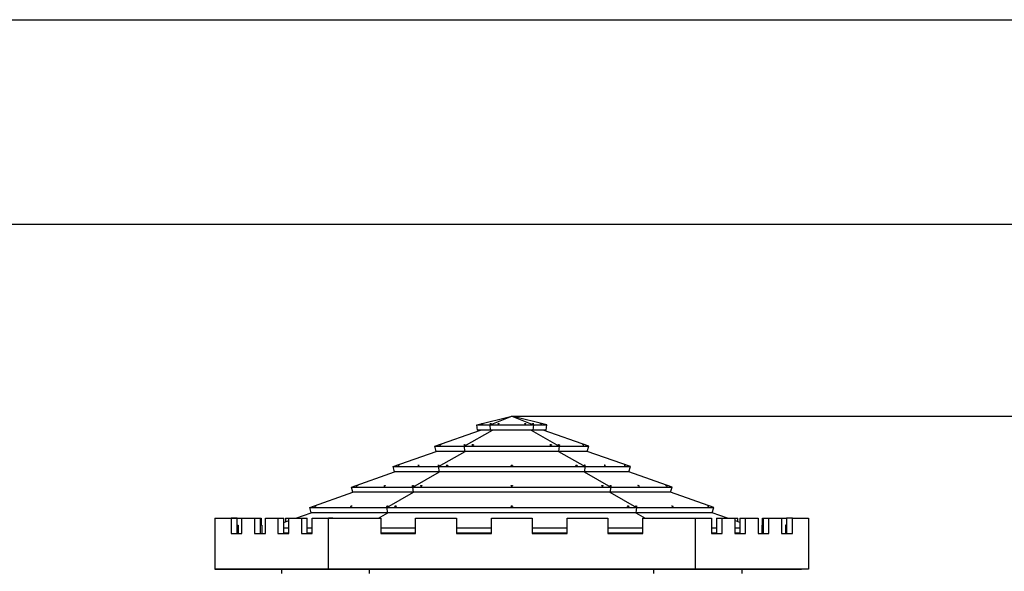
# Model space of a CAD drawing. Units: millimetres. Extents: x -35453 to -14453, y 0 to 29700.
# Drawn here: x -26177 to -21363, y 27005 to 29700 of the extents above; entities that cross this region are included whole.
import ezdxf

# ---------------------------------------------------------------- set-up
doc = ezdxf.new("R2010")
doc.units = ezdxf.units.MM
doc.header["$LTSCALE"] = 100
for name, color, linetype, lineweight in [('AM_0', 7, 'Continuous', 50), ('AM_5', 3, 'Continuous', 25), ('AM_BOR', 7, 'Continuous', 50)]:
    doc.layers.add(name, color=color, linetype=linetype, lineweight=lineweight)
doc.styles.get("Standard").update_dxf_attribs({"font": 'ISOCP.SHX'})
doc.dimstyles.new('Standard$0', dxfattribs={"dimscale": 100, "dimtxt": 3.5, "dimasz": 2.5, "dimexe": 1.5, "dimexo": 0, "dimgap": 1.5, "dimtad": 1, "dimdec": 0, "dimlfac": 0.1, "dimrnd": 5, "dimdsep": 46, "dimtxsty": 'Standard', "dimcen": 0, "dimclrd": 3, "dimclre": 3, "dimclrt": 2, "dimadec": 0, "dimazin": 2, "dimtfac": 1, "dimtdec": 0, "dimtmove": 0, "dimatfit": 3, "dimfxl": 0, "dimtzin": 0, "dimarcsym": 0})

# ---------------------------------------------------------------- blocks, each defined once
blk = doc.blocks.new('A4')
at = {"color": 7}
blk.add_line((200, 287), (19, 287), dxfattribs=at)
at = {"layer": 'AM_BOR', "lineweight": 25}
blk.add_line((0, 297), (210, 297), dxfattribs=at)
blk = doc.blocks.new('*D34')
at = {"layer": 'AM_0', "color": 3, "linetype": 'ByBlock', "lineweight": -2}
for p, q in [((-23770.7, 27762.6), (-15852, 27762.6)), ((-16002, 23564.6), (-16002, 27512.6)), ((-17100.4, 23314.6), (-15852, 23314.6))]:
    blk.add_line(p, q, dxfattribs=at)
at = {"layer": 'AM_0', "color": 3}
for points in [[(-16043.7, 27512.6), (-15960.3, 27512.6), (-16002, 27762.6)], [(-16043.7, 23564.6), (-15960.3, 23564.6), (-16002, 23314.6)]]:
    blk.add_solid(points, dxfattribs=at)
at = {"layer": 'Defpoints', "color": 0}
for p in [(-23770.7, 27762.6), (-16002, 27762.6), (-17100.4, 23314.6)]:
    blk.add_point(p, dxfattribs=at)
at = {"layer": 'AM_0', "color": 2, "insert": (-16327, 25538.6), "char_height": 350, "attachment_point": 5, "rotation": 90}
blk.add_mtext('445', dxfattribs=at)

msp = doc.modelspace()

# ---------------------------------------------------------------- linework, layer by layer
at = {"color": 0}
for p, q in [((-23941.4, 27721.1), (-23770.7, 27762.6)), ((-23876.2, 27721.1), (-23770.7, 27762.6)), ((-23600, 27721.1), (-23770.7, 27762.6)), ((-23770.7, 27762.6), (-23665.2, 27721.1)), ((-24146.7, 27616.3), (-23923.6, 27694.9)), ((-24003.1, 27616.3), (-23865.2, 27694.9)), ((-23938.2, 27694.9), (-23941.4, 27721.1)), ((-23941.4, 27721.1), (-23876.2, 27721.1)), ((-23874.2, 27694.9), (-23938.2, 27694.9)), ((-23918.2, 27724.5), (-23917.8, 27724.7)), ((-23918, 27724.4), (-23918.2, 27724.5)), ((-23917.4, 27724.5), (-23918, 27724.4)), ((-23917.8, 27724.7), (-23917, 27725)), ((-23916.3, 27724.7), (-23917.4, 27724.5)), ((-23917, 27725), (-23915.9, 27725.4)), ((-23915, 27725), (-23916.3, 27724.7)), ((-23915.9, 27725.4), (-23914.6, 27725.7)), ((-23913.7, 27725.4), (-23915, 27725)), ((-23914.6, 27725.7), (-23913.3, 27726)), ((-23912.6, 27725.7), (-23913.7, 27725.4)), ((-23913.3, 27726), (-23912.3, 27726.3)), ((-23911.8, 27726), (-23912.6, 27725.7)), ((-23912.3, 27726.3), (-23911.6, 27726.3)), ((-23911.4, 27726.3), (-23911.8, 27726)), ((-23911.6, 27726.3), (-23911.4, 27726.3)), ((-23877.9, 27724.5), (-23877.6, 27724.7)), ((-23877.8, 27724.4), (-23877.9, 27724.5)), ((-23877.1, 27724.5), (-23877.8, 27724.4)), ((-23877.6, 27724.7), (-23876.8, 27725)), ((-23876.1, 27724.7), (-23877.1, 27724.5)), ((-23876.8, 27725), (-23875.6, 27725.4)), ((-23874.2, 27694.9), (-23876.2, 27721.1)), ((-23876.2, 27721.1), (-23665.2, 27721.1)), ((-23874.8, 27725), (-23876.1, 27724.7)), ((-23875.6, 27725.4), (-23874.3, 27725.7)), ((-23873.5, 27725.4), (-23874.8, 27725)), ((-23874.3, 27725.7), (-23873.1, 27726)), ((-23667.2, 27694.9), (-23874.2, 27694.9)), ((-23872.3, 27725.7), (-23873.5, 27725.4)), ((-23873.1, 27726), (-23872, 27726.3)), ((-23871.5, 27726), (-23872.3, 27725.7)), ((-23872, 27726.3), (-23871.4, 27726.3)), ((-23871.2, 27726.3), (-23871.5, 27726)), ((-23871.4, 27726.3), (-23871.2, 27726.3)), ((-23839.3, 27725.4), (-23839.1, 27725.7)), ((-23839.1, 27725), (-23839.3, 27725.4)), ((-23839.1, 27725.7), (-23838.3, 27726)), ((-23838.3, 27724.7), (-23839.1, 27725)), ((-23838.3, 27726), (-23837.2, 27726.3)), ((-23837.2, 27724.5), (-23838.3, 27724.7)), ((-23837.2, 27726.3), (-23835.8, 27726.3)), ((-23835.8, 27724.4), (-23837.2, 27724.5)), ((-23835.8, 27726.3), (-23834.5, 27726.3)), ((-23834.5, 27724.5), (-23835.8, 27724.4)), ((-23834.5, 27726.3), (-23833.4, 27726)), ((-23833.4, 27724.7), (-23834.5, 27724.5)), ((-23833.4, 27726), (-23832.6, 27725.7)), ((-23832.6, 27725), (-23833.4, 27724.7)), ((-23832.6, 27725.7), (-23832.3, 27725.4)), ((-23832.3, 27725.4), (-23832.6, 27725)), ((-23709.1, 27725.4), (-23708.8, 27725.7)), ((-23708.8, 27725), (-23709.1, 27725.4)), ((-23708.8, 27725.7), (-23708, 27726)), ((-23708, 27724.7), (-23708.8, 27725)), ((-23708, 27726), (-23706.9, 27726.3)), ((-23706.9, 27724.5), (-23708, 27724.7)), ((-23706.9, 27726.3), (-23705.6, 27726.3)), ((-23705.6, 27724.4), (-23706.9, 27724.5)), ((-23705.6, 27726.3), (-23704.2, 27726.3)), ((-23704.2, 27724.5), (-23705.6, 27724.4)), ((-23704.2, 27726.3), (-23703.1, 27726)), ((-23703.1, 27724.7), (-23704.2, 27724.5)), ((-23703.1, 27726), (-23702.3, 27725.7)), ((-23702.3, 27725), (-23703.1, 27724.7)), ((-23702.3, 27725.7), (-23702.1, 27725.4)), ((-23702.1, 27725.4), (-23702.3, 27725)), ((-23676.2, 27694.9), (-23538.3, 27616.3)), ((-23669.9, 27726), (-23670.2, 27726.3)), ((-23670.2, 27726.3), (-23670, 27726.3)), ((-23670, 27726.3), (-23669.4, 27726.3)), ((-23669, 27725.7), (-23669.9, 27726)), ((-23669.4, 27726.3), (-23668.3, 27726)), ((-23667.9, 27725.4), (-23669, 27725.7)), ((-23668.3, 27726), (-23667, 27725.7)), ((-23666.6, 27725), (-23667.9, 27725.4)), ((-23665.2, 27721.1), (-23667.2, 27694.9)), ((-23603.2, 27694.9), (-23667.2, 27694.9)), ((-23667, 27725.7), (-23665.7, 27725.4)), ((-23665.3, 27724.7), (-23666.6, 27725)), ((-23665.7, 27725.4), (-23664.6, 27725)), ((-23664.3, 27724.5), (-23665.3, 27724.7)), ((-23665.2, 27721.1), (-23600, 27721.1)), ((-23664.6, 27725), (-23663.8, 27724.7)), ((-23663.6, 27724.4), (-23664.3, 27724.5)), ((-23663.8, 27724.7), (-23663.5, 27724.5)), ((-23663.5, 27724.5), (-23663.6, 27724.4)), ((-23629.6, 27726), (-23629.9, 27726.3)), ((-23629.9, 27726.3), (-23629.8, 27726.3)), ((-23629.8, 27726.3), (-23629.1, 27726.3)), ((-23628.8, 27725.7), (-23629.6, 27726)), ((-23629.1, 27726.3), (-23628.1, 27726)), ((-23627.6, 27725.4), (-23628.8, 27725.7)), ((-23628.1, 27726), (-23626.8, 27725.7)), ((-23626.3, 27725), (-23627.6, 27725.4)), ((-23626.8, 27725.7), (-23625.5, 27725.4)), ((-23625.1, 27724.7), (-23626.3, 27725)), ((-23625.5, 27725.4), (-23624.3, 27725)), ((-23624, 27724.5), (-23625.1, 27724.7)), ((-23624.3, 27725), (-23623.5, 27724.7)), ((-23623.4, 27724.4), (-23624, 27724.5)), ((-23623.5, 27724.7), (-23623.2, 27724.5)), ((-23623.2, 27724.5), (-23623.4, 27724.4)), ((-23394.6, 27616.3), (-23617.8, 27694.9)), ((-23603.2, 27694.9), (-23600, 27721.1)), ((-24350.4, 27516.4), (-24140, 27590.5)), ((-24140, 27590.5), (-24146.7, 27616.3)), ((-24146.7, 27616.3), (-24003.1, 27616.3)), ((-23999, 27590.5), (-24140, 27590.5)), ((-24129, 27516.4), (-23999, 27590.5)), ((-24123.6, 27620.9), (-24123.3, 27621.2)), ((-24123.4, 27620.8), (-24123.6, 27620.9)), ((-24122.7, 27620.9), (-24123.4, 27620.8)), ((-24123.3, 27621.2), (-24122.5, 27621.7)), ((-24121.7, 27621.2), (-24122.7, 27620.9)), ((-24122.5, 27621.7), (-24121.4, 27622.2)), ((-24120.5, 27621.7), (-24121.7, 27621.2)), ((-24121.4, 27622.2), (-24120.1, 27622.7)), ((-24119.2, 27622.2), (-24120.5, 27621.7)), ((-24120.1, 27622.7), (-24118.9, 27623.1)), ((-24118.1, 27622.7), (-24119.2, 27622.2)), ((-24118.9, 27623.1), (-24117.9, 27623.4)), ((-24117.4, 27623.1), (-24118.1, 27622.7)), ((-24117.9, 27623.4), (-24117.2, 27623.5)), ((-24117.1, 27623.4), (-24117.4, 27623.1)), ((-24117.2, 27623.5), (-24117.1, 27623.4)), ((-24005.7, 27620.9), (-24005.4, 27621.2)), ((-24005.5, 27620.8), (-24005.7, 27620.9)), ((-24004.9, 27620.9), (-24005.5, 27620.8)), ((-24005.4, 27621.2), (-24004.6, 27621.7)), ((-24003.8, 27621.2), (-24004.9, 27620.9)), ((-24004.6, 27621.7), (-24003.5, 27622.2)), ((-24002.6, 27621.7), (-24003.8, 27621.2)), ((-24003.5, 27622.2), (-24002.3, 27622.7)), ((-23999, 27590.5), (-24003.1, 27616.3)), ((-24003.1, 27616.3), (-23538.3, 27616.3)), ((-24001.3, 27622.2), (-24002.6, 27621.7)), ((-24002.3, 27622.7), (-24001, 27623.1)), ((-24000.3, 27622.7), (-24001.3, 27622.2)), ((-24001, 27623.1), (-24000, 27623.4)), ((-23999.5, 27623.1), (-24000.3, 27622.7)), ((-24000, 27623.4), (-23999.4, 27623.5)), ((-23999.2, 27623.4), (-23999.5, 27623.1)), ((-23999.4, 27623.5), (-23999.2, 27623.4)), ((-23542.4, 27590.5), (-23999, 27590.5)), ((-23964.9, 27622.2), (-23964.7, 27622.7)), ((-23964.7, 27621.7), (-23964.9, 27622.2)), ((-23964.7, 27622.7), (-23963.9, 27623.1)), ((-23963.9, 27621.2), (-23964.7, 27621.7)), ((-23963.9, 27623.1), (-23962.8, 27623.4)), ((-23962.8, 27620.9), (-23963.9, 27621.2)), ((-23962.8, 27623.4), (-23961.4, 27623.5)), ((-23961.4, 27620.8), (-23962.8, 27620.9)), ((-23961.4, 27623.5), (-23960.1, 27623.4)), ((-23960.1, 27620.9), (-23961.4, 27620.8)), ((-23960.1, 27623.4), (-23959, 27623.1)), ((-23959, 27621.2), (-23960.1, 27620.9)), ((-23959, 27623.1), (-23958.2, 27622.7)), ((-23958.2, 27621.7), (-23959, 27621.2)), ((-23958.2, 27622.7), (-23957.9, 27622.2)), ((-23957.9, 27622.2), (-23958.2, 27621.7)), ((-23583.4, 27622.2), (-23583.2, 27622.7)), ((-23583.2, 27621.7), (-23583.4, 27622.2)), ((-23583.2, 27622.7), (-23582.4, 27623.1)), ((-23582.4, 27621.2), (-23583.2, 27621.7)), ((-23582.4, 27623.1), (-23581.3, 27623.4)), ((-23581.3, 27620.9), (-23582.4, 27621.2)), ((-23581.3, 27623.4), (-23579.9, 27623.5)), ((-23579.9, 27620.8), (-23581.3, 27620.9)), ((-23579.9, 27623.5), (-23578.6, 27623.4)), ((-23578.6, 27620.9), (-23579.9, 27620.8)), ((-23578.6, 27623.4), (-23577.5, 27623.1)), ((-23577.5, 27621.2), (-23578.6, 27620.9)), ((-23577.5, 27623.1), (-23576.7, 27622.7)), ((-23576.7, 27621.7), (-23577.5, 27621.2)), ((-23576.7, 27622.7), (-23576.4, 27622.2)), ((-23576.4, 27622.2), (-23576.7, 27621.7)), ((-23538.3, 27616.3), (-23542.4, 27590.5)), ((-23401.4, 27590.5), (-23542.4, 27590.5)), ((-23542.4, 27590.5), (-23412.4, 27516.4)), ((-23542.2, 27623.4), (-23542, 27623.5)), ((-23541.9, 27623.1), (-23542.2, 27623.4)), ((-23542, 27623.5), (-23541.4, 27623.4)), ((-23541.1, 27622.7), (-23541.9, 27623.1)), ((-23541.4, 27623.4), (-23540.4, 27623.1)), ((-23540, 27622.2), (-23541.1, 27622.7)), ((-23540.4, 27623.1), (-23539.1, 27622.7)), ((-23538.8, 27621.7), (-23540, 27622.2)), ((-23539.1, 27622.7), (-23537.9, 27622.2)), ((-23537.5, 27621.2), (-23538.8, 27621.7)), ((-23538.3, 27616.3), (-23394.6, 27616.3)), ((-23537.9, 27622.2), (-23536.8, 27621.7)), ((-23536.5, 27620.9), (-23537.5, 27621.2)), ((-23536.8, 27621.7), (-23536, 27621.2)), ((-23535.9, 27620.8), (-23536.5, 27620.9)), ((-23536, 27621.2), (-23535.7, 27620.9)), ((-23535.7, 27620.9), (-23535.9, 27620.8)), ((-23424.3, 27623.4), (-23424.1, 27623.5)), ((-23424, 27623.1), (-23424.3, 27623.4)), ((-23424.1, 27623.5), (-23423.5, 27623.4)), ((-23423.2, 27622.7), (-23424, 27623.1)), ((-23423.5, 27623.4), (-23422.5, 27623.1)), ((-23422.1, 27622.2), (-23423.2, 27622.7)), ((-23422.5, 27623.1), (-23421.2, 27622.7)), ((-23420.9, 27621.7), (-23422.1, 27622.2)), ((-23421.2, 27622.7), (-23420, 27622.2)), ((-23419.7, 27621.2), (-23420.9, 27621.7)), ((-23420, 27622.2), (-23418.9, 27621.7)), ((-23418.6, 27620.9), (-23419.7, 27621.2)), ((-23418.9, 27621.7), (-23418.1, 27621.2)), ((-23418, 27620.8), (-23418.6, 27620.9)), ((-23418.1, 27621.2), (-23417.8, 27620.9)), ((-23417.8, 27620.9), (-23418, 27620.8)), ((-23401.4, 27590.5), (-23394.6, 27616.3)), ((-23190.9, 27516.4), (-23401.4, 27590.5)), ((-24554.1, 27416.5), (-24343.7, 27490.6)), ((-24343.7, 27490.6), (-24350.4, 27516.4)), ((-24350.4, 27516.4), (-24129, 27516.4)), ((-24124.8, 27490.6), (-24343.7, 27490.6)), ((-24327.3, 27521.1), (-24327, 27521.4)), ((-24327.1, 27521), (-24327.3, 27521.1)), ((-24326.4, 27521.1), (-24327.1, 27521)), ((-24327, 27521.4), (-24326.2, 27521.8)), ((-24325.4, 27521.4), (-24326.4, 27521.1)), ((-24326.2, 27521.8), (-24325.1, 27522.3)), ((-24324.2, 27521.8), (-24325.4, 27521.4)), ((-24325.1, 27522.3), (-24323.8, 27522.8)), ((-24322.9, 27522.3), (-24324.2, 27521.8)), ((-24323.8, 27522.8), (-24322.6, 27523.2)), ((-24321.8, 27522.8), (-24322.9, 27522.3)), ((-24322.6, 27523.2), (-24321.6, 27523.5)), ((-24321.1, 27523.2), (-24321.8, 27522.8)), ((-24321.6, 27523.5), (-24320.9, 27523.6)), ((-24320.8, 27523.5), (-24321.1, 27523.2)), ((-24320.9, 27523.6), (-24320.8, 27523.5)), ((-24254.9, 27416.5), (-24124.8, 27490.6)), ((-24229.4, 27521.1), (-24229.1, 27521.4)), ((-24229.4, 27521), (-24229.4, 27521.1)), ((-24229.2, 27521), (-24229.4, 27521)), ((-24228.9, 27521), (-24229.2, 27521)), ((-24229.1, 27521.4), (-24228.6, 27521.6)), ((-24228.3, 27521.1), (-24228.9, 27521)), ((-24228.6, 27521.6), (-24228, 27522)), ((-24227.6, 27521.4), (-24228.3, 27521.1)), ((-24228, 27522), (-24227.3, 27522.3)), ((-24226.8, 27521.6), (-24227.6, 27521.4)), ((-24227.3, 27522.3), (-24226.4, 27522.6)), ((-24225.9, 27522), (-24226.8, 27521.6)), ((-24226.4, 27522.6), (-24225.6, 27523)), ((-24225.1, 27522.3), (-24225.9, 27522)), ((-24225.6, 27523), (-24224.8, 27523.2)), ((-24224.3, 27522.6), (-24225.1, 27522.3)), ((-24224.8, 27523.2), (-24224, 27523.5)), ((-24223.7, 27523), (-24224.3, 27522.6)), ((-24224, 27523.5), (-24223.5, 27523.6)), ((-24223.2, 27523.2), (-24223.7, 27523)), ((-24223.5, 27523.6), (-24223.1, 27523.6)), ((-24223, 27523.5), (-24223.2, 27523.2)), ((-24223.1, 27523.6), (-24222.9, 27523.6)), ((-24222.9, 27523.6), (-24223, 27523.5)), ((-24131.6, 27521.1), (-24131.3, 27521.4)), ((-24131.4, 27521), (-24131.6, 27521.1)), ((-24130.8, 27521.1), (-24131.4, 27521)), ((-24131.3, 27521.4), (-24130.5, 27521.8)), ((-24129.7, 27521.4), (-24130.8, 27521.1)), ((-24130.5, 27521.8), (-24129.4, 27522.3)), ((-24128.5, 27521.8), (-24129.7, 27521.4)), ((-24129.4, 27522.3), (-24128.1, 27522.8)), ((-24124.8, 27490.6), (-24129, 27516.4)), ((-24129, 27516.4), (-23412.4, 27516.4)), ((-24127.2, 27522.3), (-24128.5, 27521.8)), ((-24128.1, 27522.8), (-24126.9, 27523.2)), ((-24126.1, 27522.8), (-24127.2, 27522.3)), ((-24126.9, 27523.2), (-24125.9, 27523.5)), ((-24125.4, 27523.2), (-24126.1, 27522.8)), ((-24125.9, 27523.5), (-24125.2, 27523.6)), ((-24125.1, 27523.5), (-24125.4, 27523.2)), ((-24125.2, 27523.6), (-24125.1, 27523.5)), ((-23416.5, 27490.6), (-24124.8, 27490.6)), ((-24090.8, 27522.3), (-24090.6, 27522.8)), ((-24090.6, 27521.8), (-24090.8, 27522.3)), ((-24090.6, 27522.8), (-24089.8, 27523.2)), ((-24089.8, 27521.4), (-24090.6, 27521.8)), ((-24089.8, 27523.2), (-24088.7, 27523.5)), ((-24088.7, 27521.1), (-24089.8, 27521.4)), ((-24088.7, 27523.5), (-24087.3, 27523.6)), ((-24087.3, 27521), (-24088.7, 27521.1)), ((-24087.3, 27523.6), (-24086, 27523.5)), ((-24086, 27521.1), (-24087.3, 27521)), ((-24086, 27523.5), (-24084.9, 27523.2)), ((-24084.9, 27521.4), (-24086, 27521.1)), ((-24084.9, 27523.2), (-24084.1, 27522.8)), ((-24084.1, 27521.8), (-24084.9, 27521.4)), ((-24084.1, 27522.8), (-24083.8, 27522.3)), ((-24083.8, 27522.3), (-24084.1, 27521.8)), ((-23774.2, 27522.3), (-23774.1, 27522.6)), ((-23774.1, 27522), (-23774.2, 27522.3)), ((-23774.1, 27522.6), (-23773.7, 27523)), ((-23773.7, 27521.6), (-23774.1, 27522)), ((-23773.7, 27523), (-23773.2, 27523.2)), ((-23773.2, 27521.4), (-23773.7, 27521.6)), ((-23773.2, 27523.2), (-23772.4, 27523.5)), ((-23772.4, 27521.1), (-23773.2, 27521.4)), ((-23772.4, 27523.5), (-23771.6, 27523.6)), ((-23771.6, 27521), (-23772.4, 27521.1)), ((-23771.6, 27523.6), (-23770.7, 27523.6)), ((-23770.7, 27521), (-23771.6, 27521)), ((-23770.7, 27523.6), (-23769.8, 27523.6)), ((-23769.8, 27521), (-23770.7, 27521)), ((-23769.8, 27523.6), (-23768.9, 27523.5)), ((-23768.9, 27521.1), (-23769.8, 27521)), ((-23768.9, 27523.5), (-23768.2, 27523.2)), ((-23768.2, 27521.4), (-23768.9, 27521.1)), ((-23768.2, 27523.2), (-23767.7, 27523)), ((-23767.7, 27521.6), (-23768.2, 27521.4)), ((-23767.7, 27523), (-23767.3, 27522.6)), ((-23767.3, 27522), (-23767.7, 27521.6)), ((-23767.3, 27522.6), (-23767.2, 27522.3)), ((-23767.2, 27522.3), (-23767.3, 27522)), ((-23457.6, 27522.3), (-23457.3, 27522.8)), ((-23457.3, 27521.8), (-23457.6, 27522.3)), ((-23457.3, 27522.8), (-23456.5, 27523.2)), ((-23456.5, 27521.4), (-23457.3, 27521.8)), ((-23456.5, 27523.2), (-23455.4, 27523.5)), ((-23455.4, 27521.1), (-23456.5, 27521.4)), ((-23455.4, 27523.5), (-23454.1, 27523.6)), ((-23454.1, 27521), (-23455.4, 27521.1)), ((-23454.1, 27523.6), (-23452.7, 27523.5)), ((-23452.7, 27521.1), (-23454.1, 27521)), ((-23452.7, 27523.5), (-23451.6, 27523.2)), ((-23451.6, 27521.4), (-23452.7, 27521.1)), ((-23451.6, 27523.2), (-23450.8, 27522.8)), ((-23450.8, 27521.8), (-23451.6, 27521.4)), ((-23450.8, 27522.8), (-23450.6, 27522.3)), ((-23450.6, 27522.3), (-23450.8, 27521.8)), ((-23412.4, 27516.4), (-23416.5, 27490.6)), ((-23197.7, 27490.6), (-23416.5, 27490.6)), ((-23416.5, 27490.6), (-23286.5, 27416.5)), ((-23416.3, 27523.5), (-23416.1, 27523.6)), ((-23416, 27523.2), (-23416.3, 27523.5)), ((-23416.1, 27523.6), (-23415.5, 27523.5)), ((-23415.2, 27522.8), (-23416, 27523.2)), ((-23415.5, 27523.5), (-23414.5, 27523.2)), ((-23414.1, 27522.3), (-23415.2, 27522.8)), ((-23414.5, 27523.2), (-23413.2, 27522.8)), ((-23412.9, 27521.8), (-23414.1, 27522.3)), ((-23413.2, 27522.8), (-23412, 27522.3)), ((-23411.6, 27521.4), (-23412.9, 27521.8)), ((-23412.4, 27516.4), (-23190.9, 27516.4)), ((-23412, 27522.3), (-23410.9, 27521.8)), ((-23410.6, 27521.1), (-23411.6, 27521.4)), ((-23410.9, 27521.8), (-23410.1, 27521.4)), ((-23410, 27521), (-23410.6, 27521.1)), ((-23410.1, 27521.4), (-23409.8, 27521.1)), ((-23409.8, 27521.1), (-23410, 27521)), ((-23318.4, 27523.5), (-23318.5, 27523.6)), ((-23318.5, 27523.6), (-23318.3, 27523.6)), ((-23318.2, 27523.2), (-23318.4, 27523.5)), ((-23318.3, 27523.6), (-23317.9, 27523.6)), ((-23317.7, 27523), (-23318.2, 27523.2)), ((-23317.9, 27523.6), (-23317.3, 27523.5)), ((-23317.1, 27522.6), (-23317.7, 27523)), ((-23317.3, 27523.5), (-23316.6, 27523.2)), ((-23316.3, 27522.3), (-23317.1, 27522.6)), ((-23316.6, 27523.2), (-23315.8, 27523)), ((-23315.5, 27522), (-23316.3, 27522.3)), ((-23315.8, 27523), (-23315, 27522.6)), ((-23314.6, 27521.6), (-23315.5, 27522)), ((-23315, 27522.6), (-23314.1, 27522.3)), ((-23313.8, 27521.4), (-23314.6, 27521.6)), ((-23314.1, 27522.3), (-23313.4, 27522)), ((-23313.1, 27521.1), (-23313.8, 27521.4)), ((-23313.4, 27522), (-23312.7, 27521.6)), ((-23312.5, 27521), (-23313.1, 27521.1)), ((-23312.7, 27521.6), (-23312.3, 27521.4)), ((-23312.1, 27521), (-23312.5, 27521)), ((-23312.3, 27521.4), (-23312, 27521.1)), ((-23312, 27521), (-23312.1, 27521)), ((-23312, 27521.1), (-23312, 27521)), ((-23220.6, 27523.5), (-23220.4, 27523.6)), ((-23220.3, 27523.2), (-23220.6, 27523.5)), ((-23220.4, 27523.6), (-23219.8, 27523.5)), ((-23219.5, 27522.8), (-23220.3, 27523.2)), ((-23219.8, 27523.5), (-23218.8, 27523.2)), ((-23218.4, 27522.3), (-23219.5, 27522.8)), ((-23218.8, 27523.2), (-23217.5, 27522.8)), ((-23217.2, 27521.8), (-23218.4, 27522.3)), ((-23217.5, 27522.8), (-23216.3, 27522.3)), ((-23216, 27521.4), (-23217.2, 27521.8)), ((-23216.3, 27522.3), (-23215.2, 27521.8)), ((-23214.9, 27521.1), (-23216, 27521.4)), ((-23215.2, 27521.8), (-23214.4, 27521.4)), ((-23214.3, 27521), (-23214.9, 27521.1)), ((-23214.4, 27521.4), (-23214.1, 27521.1)), ((-23214.1, 27521.1), (-23214.3, 27521)), ((-23197.7, 27490.6), (-23190.9, 27516.4)), ((-22987.2, 27416.5), (-23197.7, 27490.6)), ((-24757.8, 27316.7), (-24547.4, 27390.8)), ((-24547.4, 27390.8), (-24554.1, 27416.5)), ((-24554.1, 27416.5), (-24254.9, 27416.5)), ((-24250.7, 27390.8), (-24547.4, 27390.8)), ((-24531, 27421.2), (-24530.7, 27421.5)), ((-24530.8, 27421.1), (-24531, 27421.2)), ((-24530.1, 27421.2), (-24530.8, 27421.1)), ((-24530.7, 27421.5), (-24529.9, 27421.9)), ((-24529.1, 27421.5), (-24530.1, 27421.2)), ((-24529.9, 27421.9), (-24528.8, 27422.4)), ((-24527.9, 27421.9), (-24529.1, 27421.5)), ((-24528.8, 27422.4), (-24527.5, 27422.9)), ((-24526.6, 27422.4), (-24527.9, 27421.9)), ((-24527.5, 27422.9), (-24526.3, 27423.4)), ((-24525.5, 27422.9), (-24526.6, 27422.4)), ((-24526.3, 27423.4), (-24525.3, 27423.7)), ((-24524.8, 27423.4), (-24525.5, 27422.9)), ((-24525.3, 27423.7), (-24524.6, 27423.8)), ((-24524.5, 27423.7), (-24524.8, 27423.4)), ((-24524.6, 27423.8), (-24524.5, 27423.7)), ((-24394.2, 27421.3), (-24393.9, 27421.5)), ((-24394.2, 27421.1), (-24394.2, 27421.3)), ((-24394, 27421.1), (-24394.2, 27421.1)), ((-24393.7, 27421.1), (-24394, 27421.1)), ((-24393.9, 27421.5), (-24393.4, 27421.8)), ((-24393.1, 27421.3), (-24393.7, 27421.1)), ((-24393.4, 27421.8), (-24392.8, 27422.1)), ((-24392.4, 27421.5), (-24393.1, 27421.3)), ((-24392.8, 27422.1), (-24392, 27422.4)), ((-24391.6, 27421.8), (-24392.4, 27421.5)), ((-24392, 27422.4), (-24391.2, 27422.8)), ((-24390.7, 27422.1), (-24391.6, 27421.8)), ((-24391.2, 27422.8), (-24390.4, 27423.1)), ((-24389.9, 27422.4), (-24390.7, 27422.1)), ((-24390.4, 27423.1), (-24389.6, 27423.4)), ((-24389.1, 27422.8), (-24389.9, 27422.4)), ((-24389.6, 27423.4), (-24388.8, 27423.6)), ((-24388.5, 27423.1), (-24389.1, 27422.8)), ((-24388.8, 27423.6), (-24388.3, 27423.7)), ((-24388, 27423.4), (-24388.5, 27423.1)), ((-24388.3, 27423.7), (-24387.9, 27423.8)), ((-24387.8, 27423.6), (-24388, 27423.4)), ((-24387.9, 27423.8), (-24387.7, 27423.7)), ((-24387.7, 27423.7), (-24387.8, 27423.6)), ((-24380.8, 27316.7), (-24250.7, 27390.8)), ((-24257.5, 27421.2), (-24257.2, 27421.5)), ((-24257.3, 27421.1), (-24257.5, 27421.2)), ((-24256.6, 27421.2), (-24257.3, 27421.1)), ((-24257.2, 27421.5), (-24256.4, 27421.9)), ((-24255.6, 27421.5), (-24256.6, 27421.2)), ((-24256.4, 27421.9), (-24255.3, 27422.4)), ((-24254.4, 27421.9), (-24255.6, 27421.5)), ((-24255.3, 27422.4), (-24254, 27422.9)), ((-24250.7, 27390.8), (-24254.9, 27416.5)), ((-24254.9, 27416.5), (-23286.5, 27416.5)), ((-24253.1, 27422.4), (-24254.4, 27421.9)), ((-24254, 27422.9), (-24252.8, 27423.4)), ((-24252, 27422.9), (-24253.1, 27422.4)), ((-24252.8, 27423.4), (-24251.8, 27423.7)), ((-24251.3, 27423.4), (-24252, 27422.9)), ((-24251.8, 27423.7), (-24251.1, 27423.8)), ((-24251, 27423.7), (-24251.3, 27423.4)), ((-24251.1, 27423.8), (-24251, 27423.7)), ((-23290.6, 27390.8), (-24250.7, 27390.8)), ((-24216.7, 27422.4), (-24216.5, 27422.9)), ((-24216.5, 27421.9), (-24216.7, 27422.4)), ((-24216.5, 27422.9), (-24215.7, 27423.4)), ((-24215.7, 27421.5), (-24216.5, 27421.9)), ((-24215.7, 27423.4), (-24214.6, 27423.7)), ((-24214.6, 27421.2), (-24215.7, 27421.5)), ((-24214.6, 27423.7), (-24213.2, 27423.8)), ((-24213.2, 27421.1), (-24214.6, 27421.2)), ((-24213.2, 27423.8), (-24211.9, 27423.7)), ((-24211.9, 27421.2), (-24213.2, 27421.1)), ((-24211.9, 27423.7), (-24210.8, 27423.4)), ((-24210.8, 27421.5), (-24211.9, 27421.2)), ((-24210.8, 27423.4), (-24210, 27422.9)), ((-24210, 27421.9), (-24210.8, 27421.5)), ((-24210, 27422.9), (-24209.7, 27422.4)), ((-24209.7, 27422.4), (-24210, 27421.9)), ((-23774.2, 27422.4), (-23774.1, 27422.8)), ((-23774.1, 27422.1), (-23774.2, 27422.4)), ((-23774.1, 27422.8), (-23773.7, 27423.1)), ((-23773.7, 27421.8), (-23774.1, 27422.1)), ((-23773.7, 27423.1), (-23773.2, 27423.4)), ((-23773.2, 27421.5), (-23773.7, 27421.8)), ((-23773.2, 27423.4), (-23772.4, 27423.6)), ((-23772.4, 27421.3), (-23773.2, 27421.5)), ((-23772.4, 27423.6), (-23771.6, 27423.7)), ((-23771.6, 27421.1), (-23772.4, 27421.3)), ((-23771.6, 27423.7), (-23770.7, 27423.8)), ((-23770.7, 27421.1), (-23771.6, 27421.1)), ((-23770.7, 27423.8), (-23769.8, 27423.7)), ((-23769.8, 27421.1), (-23770.7, 27421.1)), ((-23769.8, 27423.7), (-23768.9, 27423.6)), ((-23768.9, 27421.3), (-23769.8, 27421.1)), ((-23768.9, 27423.6), (-23768.2, 27423.4)), ((-23768.2, 27421.5), (-23768.9, 27421.3)), ((-23768.2, 27423.4), (-23767.7, 27423.1)), ((-23767.7, 27421.8), (-23768.2, 27421.5)), ((-23767.7, 27423.1), (-23767.3, 27422.8)), ((-23767.3, 27422.1), (-23767.7, 27421.8)), ((-23767.3, 27422.8), (-23767.2, 27422.4)), ((-23767.2, 27422.4), (-23767.3, 27422.1)), ((-23331.7, 27422.4), (-23331.4, 27422.9)), ((-23331.4, 27421.9), (-23331.7, 27422.4)), ((-23331.4, 27422.9), (-23330.6, 27423.4)), ((-23330.6, 27421.5), (-23331.4, 27421.9)), ((-23330.6, 27423.4), (-23329.5, 27423.7)), ((-23329.5, 27421.2), (-23330.6, 27421.5)), ((-23329.5, 27423.7), (-23328.2, 27423.8)), ((-23328.2, 27421.1), (-23329.5, 27421.2)), ((-23328.2, 27423.8), (-23326.8, 27423.7)), ((-23326.8, 27421.2), (-23328.2, 27421.1)), ((-23326.8, 27423.7), (-23325.7, 27423.4)), ((-23325.7, 27421.5), (-23326.8, 27421.2)), ((-23325.7, 27423.4), (-23324.9, 27422.9)), ((-23324.9, 27421.9), (-23325.7, 27421.5)), ((-23324.9, 27422.9), (-23324.7, 27422.4)), ((-23324.7, 27422.4), (-23324.9, 27421.9)), ((-23286.5, 27416.5), (-23290.6, 27390.8)), ((-22994, 27390.8), (-23290.6, 27390.8)), ((-23290.6, 27390.8), (-23160.6, 27316.7)), ((-23290.4, 27423.7), (-23290.2, 27423.8)), ((-23290.1, 27423.4), (-23290.4, 27423.7)), ((-23290.2, 27423.8), (-23289.6, 27423.7)), ((-23289.3, 27422.9), (-23290.1, 27423.4)), ((-23289.6, 27423.7), (-23288.6, 27423.4)), ((-23288.2, 27422.4), (-23289.3, 27422.9)), ((-23288.6, 27423.4), (-23287.3, 27422.9)), ((-23287, 27421.9), (-23288.2, 27422.4)), ((-23287.3, 27422.9), (-23286.1, 27422.4)), ((-23285.8, 27421.5), (-23287, 27421.9)), ((-23286.5, 27416.5), (-22987.2, 27416.5)), ((-23286.1, 27422.4), (-23285, 27421.9)), ((-23284.7, 27421.2), (-23285.8, 27421.5)), ((-23285, 27421.9), (-23284.2, 27421.5)), ((-23284.1, 27421.1), (-23284.7, 27421.2)), ((-23284.2, 27421.5), (-23283.9, 27421.2)), ((-23283.9, 27421.2), (-23284.1, 27421.1)), ((-23153.7, 27423.7), (-23153.5, 27423.8)), ((-23153.6, 27423.6), (-23153.7, 27423.7)), ((-23153.4, 27423.4), (-23153.6, 27423.6)), ((-23153.5, 27423.8), (-23153.1, 27423.7)), ((-23152.9, 27423.1), (-23153.4, 27423.4)), ((-23153.1, 27423.7), (-23152.5, 27423.6)), ((-23152.3, 27422.8), (-23152.9, 27423.1)), ((-23152.5, 27423.6), (-23151.8, 27423.4)), ((-23151.5, 27422.4), (-23152.3, 27422.8)), ((-23151.8, 27423.4), (-23151, 27423.1)), ((-23150.7, 27422.1), (-23151.5, 27422.4)), ((-23151, 27423.1), (-23150.2, 27422.8)), ((-23149.8, 27421.8), (-23150.7, 27422.1)), ((-23150.2, 27422.8), (-23149.3, 27422.4)), ((-23149, 27421.5), (-23149.8, 27421.8)), ((-23149.3, 27422.4), (-23148.6, 27422.1)), ((-23148.3, 27421.3), (-23149, 27421.5)), ((-23148.6, 27422.1), (-23147.9, 27421.8)), ((-23147.7, 27421.1), (-23148.3, 27421.3)), ((-23147.9, 27421.8), (-23147.5, 27421.5)), ((-23147.3, 27421.1), (-23147.7, 27421.1)), ((-23147.5, 27421.5), (-23147.2, 27421.3)), ((-23147.2, 27421.1), (-23147.3, 27421.1)), ((-23147.2, 27421.3), (-23147.2, 27421.1)), ((-23016.9, 27423.7), (-23016.7, 27423.8)), ((-23016.6, 27423.4), (-23016.9, 27423.7)), ((-23016.7, 27423.8), (-23016.1, 27423.7)), ((-23015.8, 27422.9), (-23016.6, 27423.4)), ((-23016.1, 27423.7), (-23015.1, 27423.4)), ((-23014.7, 27422.4), (-23015.8, 27422.9)), ((-23015.1, 27423.4), (-23013.8, 27422.9)), ((-23013.5, 27421.9), (-23014.7, 27422.4)), ((-23013.8, 27422.9), (-23012.6, 27422.4)), ((-23012.3, 27421.5), (-23013.5, 27421.9)), ((-23012.6, 27422.4), (-23011.5, 27421.9)), ((-23011.2, 27421.2), (-23012.3, 27421.5)), ((-23011.5, 27421.9), (-23010.7, 27421.5)), ((-23010.6, 27421.1), (-23011.2, 27421.2)), ((-23010.7, 27421.5), (-23010.4, 27421.2)), ((-23010.4, 27421.2), (-23010.6, 27421.1)), ((-22994, 27390.8), (-22987.2, 27416.5)), ((-22783.5, 27316.7), (-22994, 27390.8)), ((-24751.1, 27290.9), (-24757.8, 27316.7)), ((-24757.8, 27316.7), (-24380.8, 27316.7)), ((-24734.7, 27321.3), (-24734.4, 27321.6)), ((-24734.5, 27321.2), (-24734.7, 27321.3)), ((-24733.8, 27321.3), (-24734.5, 27321.2)), ((-24734.4, 27321.6), (-24733.6, 27322)), ((-24732.8, 27321.6), (-24733.8, 27321.3)), ((-24733.6, 27322), (-24732.5, 27322.5)), ((-24731.6, 27322), (-24732.8, 27321.6)), ((-24732.5, 27322.5), (-24731.2, 27323.1)), ((-24730.3, 27322.5), (-24731.6, 27322)), ((-24731.2, 27323.1), (-24730, 27323.5)), ((-24729.2, 27323.1), (-24730.3, 27322.5)), ((-24730, 27323.5), (-24729, 27323.8)), ((-24728.5, 27323.5), (-24729.2, 27323.1)), ((-24729, 27323.8), (-24728.3, 27323.9)), ((-24728.2, 27323.8), (-24728.5, 27323.5)), ((-24728.3, 27323.9), (-24728.2, 27323.8)), ((-24559, 27321.4), (-24558.7, 27321.6)), ((-24559, 27321.3), (-24559, 27321.4)), ((-24558.8, 27321.2), (-24559, 27321.3)), ((-24558.5, 27321.3), (-24558.8, 27321.2)), ((-24558.7, 27321.6), (-24558.2, 27321.9)), ((-24557.9, 27321.4), (-24558.5, 27321.3)), ((-24558.2, 27321.9), (-24557.6, 27322.2)), ((-24557.2, 27321.6), (-24557.9, 27321.4)), ((-24557.6, 27322.2), (-24556.8, 27322.5)), ((-24556.4, 27321.9), (-24557.2, 27321.6)), ((-24556.8, 27322.5), (-24556, 27322.9)), ((-24555.5, 27322.2), (-24556.4, 27321.9)), ((-24556, 27322.9), (-24555.2, 27323.2)), ((-24554.7, 27322.5), (-24555.5, 27322.2)), ((-24555.2, 27323.2), (-24554.4, 27323.5)), ((-24553.9, 27322.9), (-24554.7, 27322.5)), ((-24554.4, 27323.5), (-24553.6, 27323.7)), ((-24553.3, 27323.2), (-24553.9, 27322.9)), ((-24553.6, 27323.7), (-24553.1, 27323.8)), ((-24552.8, 27323.5), (-24553.3, 27323.2)), ((-24553.1, 27323.8), (-24552.7, 27323.9)), ((-24552.6, 27323.7), (-24552.8, 27323.5)), ((-24552.7, 27323.9), (-24552.5, 27323.8)), ((-24552.5, 27323.8), (-24552.6, 27323.7)), ((-24383.4, 27321.3), (-24383.1, 27321.6)), ((-24383.2, 27321.2), (-24383.4, 27321.3)), ((-24382.5, 27321.3), (-24383.2, 27321.2)), ((-24383.1, 27321.6), (-24382.3, 27322)), ((-24381.5, 27321.6), (-24382.5, 27321.3)), ((-24382.3, 27322), (-24381.2, 27322.5)), ((-24380.3, 27322), (-24381.5, 27321.6)), ((-24381.2, 27322.5), (-24379.9, 27323.1)), ((-24376.6, 27290.9), (-24380.8, 27316.7)), ((-24380.8, 27316.7), (-23160.6, 27316.7)), ((-24379, 27322.5), (-24380.3, 27322)), ((-24379.9, 27323.1), (-24378.7, 27323.5)), ((-24377.9, 27323.1), (-24379, 27322.5)), ((-24378.7, 27323.5), (-24377.7, 27323.8)), ((-24377.2, 27323.5), (-24377.9, 27323.1)), ((-24377.7, 27323.8), (-24377, 27323.9)), ((-24376.9, 27323.8), (-24377.2, 27323.5)), ((-24377, 27323.9), (-24376.9, 27323.8)), ((-24342.6, 27322.5), (-24342.4, 27323.1)), ((-24342.4, 27322), (-24342.6, 27322.5)), ((-24342.4, 27323.1), (-24341.6, 27323.5)), ((-24341.6, 27321.6), (-24342.4, 27322)), ((-24341.6, 27323.5), (-24340.5, 27323.8)), ((-24340.5, 27321.3), (-24341.6, 27321.6)), ((-24340.5, 27323.8), (-24339.1, 27323.9)), ((-24339.1, 27321.2), (-24340.5, 27321.3)), ((-24339.1, 27323.9), (-24337.8, 27323.8)), ((-24337.8, 27321.3), (-24339.1, 27321.2)), ((-24337.8, 27323.8), (-24336.6, 27323.5)), ((-24336.6, 27321.6), (-24337.8, 27321.3)), ((-24336.6, 27323.5), (-24335.9, 27323.1)), ((-24335.9, 27322), (-24336.6, 27321.6)), ((-24335.9, 27323.1), (-24335.6, 27322.5)), ((-24335.6, 27322.5), (-24335.9, 27322)), ((-23774.2, 27322.5), (-23774.1, 27322.9)), ((-23774.1, 27322.2), (-23774.2, 27322.5)), ((-23774.1, 27322.9), (-23773.7, 27323.2)), ((-23773.7, 27321.9), (-23774.1, 27322.2)), ((-23773.7, 27323.2), (-23773.2, 27323.5)), ((-23773.2, 27321.6), (-23773.7, 27321.9)), ((-23773.2, 27323.5), (-23772.4, 27323.7)), ((-23772.4, 27321.4), (-23773.2, 27321.6)), ((-23772.4, 27323.7), (-23771.6, 27323.8)), ((-23771.6, 27321.3), (-23772.4, 27321.4)), ((-23771.6, 27323.8), (-23770.7, 27323.9)), ((-23770.7, 27321.2), (-23771.6, 27321.3)), ((-23770.7, 27323.9), (-23769.8, 27323.8)), ((-23769.8, 27321.3), (-23770.7, 27321.2)), ((-23769.8, 27323.8), (-23768.9, 27323.7)), ((-23768.9, 27321.4), (-23769.8, 27321.3)), ((-23768.9, 27323.7), (-23768.2, 27323.5)), ((-23768.2, 27321.6), (-23768.9, 27321.4)), ((-23768.2, 27323.5), (-23767.7, 27323.2)), ((-23767.7, 27321.9), (-23768.2, 27321.6)), ((-23767.7, 27323.2), (-23767.3, 27322.9)), ((-23767.3, 27322.2), (-23767.7, 27321.9)), ((-23767.3, 27322.9), (-23767.2, 27322.5)), ((-23767.2, 27322.5), (-23767.3, 27322.2)), ((-23205.8, 27322.5), (-23205.5, 27323.1)), ((-23205.5, 27322), (-23205.8, 27322.5)), ((-23205.5, 27323.1), (-23204.7, 27323.5)), ((-23204.7, 27321.6), (-23205.5, 27322)), ((-23204.7, 27323.5), (-23203.6, 27323.8)), ((-23203.6, 27321.3), (-23204.7, 27321.6)), ((-23203.6, 27323.8), (-23202.3, 27323.9)), ((-23202.3, 27321.2), (-23203.6, 27321.3)), ((-23202.3, 27323.9), (-23200.9, 27323.8)), ((-23200.9, 27321.3), (-23202.3, 27321.2)), ((-23200.9, 27323.8), (-23199.8, 27323.5)), ((-23199.8, 27321.6), (-23200.9, 27321.3)), ((-23199.8, 27323.5), (-23199, 27323.1)), ((-23199, 27322), (-23199.8, 27321.6)), ((-23199, 27323.1), (-23198.8, 27322.5)), ((-23198.8, 27322.5), (-23199, 27322)), ((-23160.6, 27316.7), (-23164.7, 27290.9)), ((-23164.5, 27323.8), (-23164.3, 27323.9)), ((-23164.2, 27323.5), (-23164.5, 27323.8)), ((-23164.3, 27323.9), (-23163.7, 27323.8)), ((-23163.4, 27323.1), (-23164.2, 27323.5)), ((-23163.7, 27323.8), (-23162.7, 27323.5)), ((-23162.4, 27322.5), (-23163.4, 27323.1)), ((-23162.7, 27323.5), (-23161.5, 27323.1)), ((-23161.1, 27322), (-23162.4, 27322.5)), ((-23161.5, 27323.1), (-23160.2, 27322.5)), ((-23159.9, 27321.6), (-23161.1, 27322)), ((-23160.6, 27316.7), (-22783.5, 27316.7)), ((-23160.2, 27322.5), (-23159.1, 27322)), ((-23158.8, 27321.3), (-23159.9, 27321.6)), ((-23159.1, 27322), (-23158.3, 27321.6)), ((-23158.2, 27321.2), (-23158.8, 27321.3)), ((-23158.3, 27321.6), (-23158, 27321.3)), ((-23158, 27321.3), (-23158.2, 27321.2)), ((-22988.9, 27323.8), (-22988.7, 27323.9)), ((-22988.8, 27323.7), (-22988.9, 27323.8)), ((-22988.6, 27323.5), (-22988.8, 27323.7)), ((-22988.7, 27323.9), (-22988.3, 27323.8)), ((-22988.1, 27323.2), (-22988.6, 27323.5)), ((-22988.3, 27323.8), (-22987.7, 27323.7)), ((-22987.5, 27322.9), (-22988.1, 27323.2)), ((-22987.7, 27323.7), (-22987, 27323.5)), ((-22986.7, 27322.5), (-22987.5, 27322.9)), ((-22987, 27323.5), (-22986.2, 27323.2)), ((-22985.9, 27322.2), (-22986.7, 27322.5)), ((-22986.2, 27323.2), (-22985.4, 27322.9)), ((-22985, 27321.9), (-22985.9, 27322.2)), ((-22985.4, 27322.9), (-22984.5, 27322.5)), ((-22984.2, 27321.6), (-22985, 27321.9)), ((-22984.5, 27322.5), (-22983.8, 27322.2)), ((-22983.5, 27321.4), (-22984.2, 27321.6)), ((-22983.8, 27322.2), (-22983.1, 27321.9)), ((-22982.9, 27321.3), (-22983.5, 27321.4)), ((-22983.1, 27321.9), (-22982.7, 27321.6)), ((-22982.5, 27321.2), (-22982.9, 27321.3)), ((-22982.7, 27321.6), (-22982.4, 27321.4)), ((-22982.4, 27321.3), (-22982.5, 27321.2)), ((-22982.4, 27321.4), (-22982.4, 27321.3)), ((-22813.2, 27323.8), (-22813, 27323.9)), ((-22812.9, 27323.5), (-22813.2, 27323.8)), ((-22813, 27323.9), (-22812.4, 27323.8)), ((-22812.1, 27323.1), (-22812.9, 27323.5)), ((-22812.4, 27323.8), (-22811.4, 27323.5)), ((-22811, 27322.5), (-22812.1, 27323.1)), ((-22811.4, 27323.5), (-22810.1, 27323.1)), ((-22809.8, 27322), (-22811, 27322.5)), ((-22810.1, 27323.1), (-22808.9, 27322.5)), ((-22808.6, 27321.6), (-22809.8, 27322)), ((-22808.9, 27322.5), (-22807.8, 27322)), ((-22807.5, 27321.3), (-22808.6, 27321.6)), ((-22807.8, 27322), (-22807, 27321.6)), ((-22806.9, 27321.2), (-22807.5, 27321.3)), ((-22807, 27321.6), (-22806.7, 27321.3)), ((-22806.7, 27321.3), (-22806.9, 27321.2)), ((-22790.3, 27290.9), (-22783.5, 27316.7)), ((-25221.7, 27264.6), (-25221.7, 27014.6)), ((-25221.7, 27264.6), (-25142.3, 27264.6)), ((-25186.4, 27264.6), (-24996.3, 27264.6)), ((-25142.3, 27264.6), (-25142.3, 27189.6)), ((-25113.8, 27264.6), (-25142.3, 27264.6)), ((-25113.8, 27189.6), (-25113.8, 27264.6)), ((-25089.8, 27189.6), (-25089.8, 27264.6)), ((-25089.8, 27264.6), (-25028, 27264.6)), ((-25028, 27264.6), (-25028, 27189.6)), ((-25028, 27264.6), (-24999.5, 27264.6)), ((-24999.5, 27189.6), (-24999.5, 27264.6)), ((-24996.3, 27264.6), (-24996.3, 27229.7)), ((-24975.5, 27189.6), (-24975.5, 27264.6)), ((-24975.5, 27264.6), (-24913.7, 27264.6)), ((-24913.7, 27264.6), (-24913.7, 27189.6)), ((-24913.7, 27264.6), (-24885.1, 27264.6)), ((-24885.1, 27189.6), (-24885.1, 27264.6)), ((-24885.1, 27243.7), (-24861.1, 27252.1)), ((-24876.4, 27264.6), (-24876.4, 27246.8)), ((-24876.4, 27264.6), (-24861.1, 27264.6)), ((-24861.1, 27189.6), (-24861.1, 27264.6)), ((-24861.1, 27264.6), (-24799.3, 27264.6)), ((-24825.8, 27264.6), (-24751.1, 27290.9)), ((-24799.3, 27264.6), (-24799.3, 27189.6)), ((-24799.3, 27264.6), (-24770.8, 27264.6)), ((-24770.8, 27189.6), (-24770.8, 27264.6)), ((-24376.6, 27290.9), (-24751.1, 27290.9)), ((-24746.8, 27189.6), (-24746.8, 27264.6)), ((-24746.8, 27264.6), (-24667.5, 27264.6)), ((-24667.5, 27264.6), (-24410.7, 27264.6)), ((-24667.5, 27014.6), (-24667.5, 27264.6)), ((-24645.7, 27264.6), (-24667.5, 27264.6)), ((-24422.8, 27264.6), (-24376.6, 27290.9)), ((-24410.7, 27264.6), (-24410.7, 27189.6)), ((-23164.7, 27290.9), (-24376.6, 27290.9)), ((-24240.7, 27189.6), (-24240.7, 27264.6)), ((-24240.7, 27264.6), (-24040.7, 27264.6)), ((-24040.7, 27264.6), (-24040.7, 27189.6)), ((-23870.7, 27189.6), (-23870.7, 27264.6)), ((-23870.7, 27264.6), (-23670.7, 27264.6)), ((-23670.7, 27264.6), (-23670.7, 27189.6)), ((-23500.7, 27189.6), (-23500.7, 27264.6)), ((-23500.7, 27264.6), (-23300.7, 27264.6)), ((-23300.7, 27264.6), (-23300.7, 27189.6)), ((-22790.3, 27290.9), (-23164.7, 27290.9)), ((-23164.7, 27290.9), (-23118.6, 27264.6)), ((-23130.7, 27189.6), (-23130.7, 27264.6)), ((-23130.7, 27264.6), (-22873.9, 27264.6)), ((-22873.9, 27264.6), (-22873.9, 27014.6)), ((-22873.9, 27264.6), (-22794.6, 27264.6)), ((-22794.6, 27264.6), (-22794.6, 27189.6)), ((-22715.6, 27264.6), (-22790.3, 27290.9)), ((-22770.6, 27264.6), (-22770.6, 27189.6)), ((-22770.6, 27264.6), (-22742.1, 27264.6)), ((-22742.1, 27189.6), (-22742.1, 27264.6)), ((-22742.1, 27264.6), (-22680.2, 27264.6)), ((-22680.2, 27264.6), (-22680.2, 27189.6)), ((-22680.2, 27264.6), (-22665, 27264.6)), ((-22656.2, 27243.7), (-22680.2, 27252.1)), ((-22665, 27246.8), (-22665, 27264.6)), ((-22656.2, 27264.6), (-22656.2, 27189.6)), ((-22656.2, 27264.6), (-22627.7, 27264.6)), ((-22627.7, 27189.6), (-22627.7, 27264.6)), ((-22627.7, 27264.6), (-22565.9, 27264.6)), ((-22565.9, 27264.6), (-22565.9, 27189.6)), ((-22545.1, 27229.7), (-22545.1, 27264.6)), ((-22545.1, 27264.6), (-22541.9, 27264.6)), ((-22541.9, 27264.6), (-22541.9, 27189.6)), ((-22541.9, 27264.6), (-22513.4, 27264.6)), ((-22513.4, 27189.6), (-22513.4, 27264.6)), ((-22513.4, 27264.6), (-22451.6, 27264.6)), ((-22451.6, 27264.6), (-22451.6, 27189.6)), ((-22451.6, 27264.6), (-22427.6, 27264.6)), ((-22427.6, 27264.6), (-22427.6, 27189.6)), ((-22399, 27264.6), (-22427.6, 27264.6)), ((-22399, 27189.6), (-22399, 27264.6)), ((-22399, 27264.6), (-22319.7, 27264.6)), ((-22319.7, 27264.6), (-22319.7, 27014.6)), ((-25113.8, 27189.6), (-25113.8, 27229.7)), ((-25113.8, 27229.7), (-25109.1, 27229.7)), ((-25109.1, 27229.7), (-25109.1, 27189.6)), ((-24993.4, 27229.7), (-24999.5, 27229.7)), ((-24993.4, 27229.7), (-24993.4, 27189.6)), ((-24885.1, 27216.8), (-24861.1, 27216.8)), ((-24770.8, 27216.8), (-24746.8, 27216.8)), ((-24410.7, 27216.8), (-24240.7, 27216.8)), ((-24040.7, 27216.8), (-23870.7, 27216.8)), ((-23670.7, 27216.8), (-23500.7, 27216.8)), ((-23300.7, 27216.8), (-23130.7, 27216.8)), ((-23130.7, 27189.6), (-23130.7, 27229.7)), ((-22794.6, 27216.8), (-22770.6, 27216.8)), ((-22680.2, 27216.8), (-22656.2, 27216.8)), ((-22548, 27229.7), (-22548, 27189.6)), ((-22548, 27229.7), (-22541.9, 27229.7)), ((-22427.6, 27229.7), (-22432.3, 27229.7)), ((-22432.3, 27229.7), (-22432.3, 27189.6)), ((-22427.6, 27189.6), (-22427.6, 27229.7)), ((-25142.3, 27189.6), (-25089.8, 27189.6)), ((-25028, 27189.6), (-24975.5, 27189.6)), ((-24913.7, 27189.6), (-24861.1, 27189.6)), ((-24861.1, 27191), (-24885.1, 27191)), ((-24799.3, 27189.6), (-24746.8, 27189.6)), ((-24746.8, 27191), (-24770.8, 27191)), ((-24240.7, 27191), (-24410.7, 27191)), ((-24410.7, 27189.6), (-24240.7, 27189.6)), ((-23870.7, 27191), (-24040.7, 27191)), ((-24040.7, 27189.6), (-23870.7, 27189.6)), ((-23500.7, 27191), (-23670.7, 27191)), ((-23670.7, 27189.6), (-23500.7, 27189.6)), ((-23130.7, 27191), (-23300.7, 27191)), ((-23300.7, 27189.6), (-23130.7, 27189.6)), ((-22770.6, 27191), (-22794.6, 27191)), ((-22794.6, 27189.6), (-22742.1, 27189.6)), ((-22656.2, 27191), (-22680.2, 27191)), ((-22680.2, 27189.6), (-22627.7, 27189.6)), ((-22565.9, 27189.6), (-22513.4, 27189.6)), ((-22451.6, 27189.6), (-22399, 27189.6)), ((-25221.7, 27014.6), (-25186.4, 27014.6)), ((-24667.5, 27014.6), (-25221.7, 27014.6)), ((-24895.2, 27014.6), (-25186.4, 27014.6)), ((-25186.4, 27014.6), (-24645.7, 27014.6)), ((-24895.2, 26994.6), (-24895.2, 27014.6)), ((-22873.9, 27014.6), (-24667.5, 27014.6)), ((-24645.7, 27014.6), (-24667.5, 27014.6)), ((-24645.7, 27014.6), (-22895.7, 27014.6)), ((-24465.7, 26994.6), (-24465.7, 27014.6)), ((-23075.7, 26994.6), (-23075.7, 27014.6)), ((-22873.9, 27014.6), (-22895.7, 27014.6)), ((-22895.7, 27014.6), (-22355, 27014.6)), ((-22319.7, 27014.6), (-22873.9, 27014.6)), ((-22646.2, 27014.6), (-22646.2, 26994.6)), ((-22355, 27014.6), (-22646.2, 27014.6)), ((-22319.7, 27014.6), (-22355, 27014.6))]:
    msp.add_line(p, q, dxfattribs=at)

# ---------------------------------------------------------------- block references
at = {"layer": 'AM_5', "lineweight": 0, "xscale": 100, "yscale": 100, "zscale": 100}
msp.add_blockref('A4', (-35452.6, 0), dxfattribs=at)

# ---------------------------------------------------------------- dimensions: what is measured, and where the dimension line sits
at = {"layer": 'AM_0'}
dim = msp.add_linear_dim(base=(-16002, 27762.6), p1=(-17100.4, 23314.6), p2=(-23770.7, 27762.6), angle=90, dimstyle='Standard$0', override={"dimarcsym": 1}, dxfattribs=at)
dim.commit()
dim.dimension.update_dxf_attribs({"geometry": '*D34', "text_midpoint": (-16327, 25538.6)})

doc.saveas('drawing.dxf')
